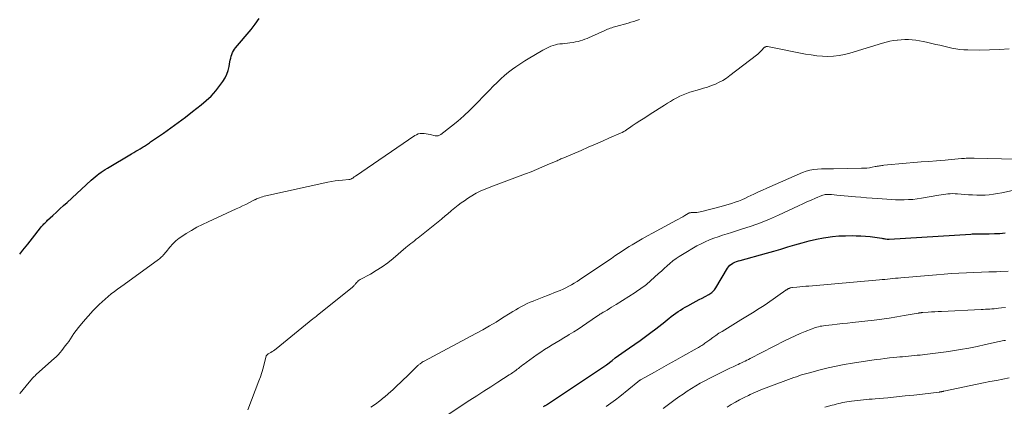
# Model space of a CAD drawing. Units: feet. Extents: x 1980000 to 1985020, y 595000 to 600000.
# Drawn here: x 1980000 to 1980206, y 596555 to 596636 of the extents above; entities that cross this region are included whole.
import ezdxf

# ---------------------------------------------------------------- set-up
doc = ezdxf.new("R2010")
doc.units = ezdxf.units.FT
doc.header["$LTSCALE"] = 100
doc.header["$MEASUREMENT"] = 0
doc.layers.add('CONTOUR INDEX', color=32, linetype='Continuous', lineweight=25)
doc.layers.add('CONTOUR INTERMEDIATE', color=40, linetype='Continuous', lineweight=15)

msp = doc.modelspace()

# ---------------------------------------------------------------- linework, layer by layer
at = {"layer": 'CONTOUR INDEX', "flags": 128}
for points, elevation in [([(1980000, 596586.44), (1980000.69, 596587.28), (1980001.7, 596588.54), (1980002.7, 596589.8), (1980004.35, 596591.92), (1980004.52, 596592.13), (1980004.7, 596592.34), (1980004.88, 596592.55), (1980005.06, 596592.76), (1980005.26, 596592.96), (1980005.45, 596593.15), (1980005.65, 596593.35), (1980005.85, 596593.54), (1980006.93, 596594.54), (1980007.67, 596595.23), (1980008.42, 596595.92), (1980009.17, 596596.61), (1980009.91, 596597.29), (1980014.97, 596601.91), (1980015.37, 596602.27), (1980015.77, 596602.61), (1980016.18, 596602.95), (1980016.59, 596603.27), (1980017.02, 596603.59), (1980017.45, 596603.89), (1980017.89, 596604.18), (1980018.34, 596604.46), (1980023.41, 596607.46), (1980023.86, 596607.72), (1980024.3, 596607.99), (1980024.75, 596608.25), (1980025.2, 596608.52), (1980025.64, 596608.78), (1980025.87, 596608.92), (1980026.09, 596609.06), (1980026.31, 596609.2), (1980026.53, 596609.34), (1980026.75, 596609.49), (1980026.97, 596609.64), (1980027.18, 596609.78), (1980027.4, 596609.93), (1980030.07, 596611.81), (1980031.61, 596612.92), (1980033.14, 596614.03), (1980034.66, 596615.16), (1980036.17, 596616.31), (1980037.96, 596617.68), (1980039.05, 596618.59), (1980040.07, 596619.56), (1980041.01, 596620.62), (1980041.88, 596621.73), (1980042.52, 596622.63), (1980042.97, 596623.36), (1980043.35, 596624.13), (1980043.63, 596624.93), (1980043.83, 596625.77), (1980043.98, 596626.69), (1980044.06, 596627.09), (1980044.15, 596627.48), (1980044.27, 596627.88), (1980044.39, 596628.26), (1980044.55, 596628.64), (1980044.73, 596629), (1980044.95, 596629.34), (1980045.19, 596629.66), (1980048.41, 596633.5), (1980049.29, 596634.62), (1980050.12, 596635.77)], 780), ([(1980109.61, 596554.55), (1980109.72, 596554.6), (1980109.82, 596554.66), (1980109.93, 596554.72), (1980110.04, 596554.78), (1980110.14, 596554.84), (1980110.25, 596554.9), (1980110.35, 596554.97), (1980110.46, 596555.04), (1980122.19, 596562.84), (1980122.2, 596562.85), (1980122.22, 596562.86), (1980122.23, 596562.87), (1980122.25, 596562.88), (1980122.31, 596562.92), (1980122.33, 596562.93), (1980122.34, 596562.94), (1980122.36, 596562.95), (1980122.49, 596563.04), (1980122.56, 596563.1), (1980122.63, 596563.15), (1980122.71, 596563.21), (1980122.78, 596563.26), (1980123.95, 596564.19), (1980124.62, 596564.71), (1980125.29, 596565.21), (1980125.97, 596565.7), (1980126.66, 596566.18), (1980127.57, 596566.79), (1980128.71, 596567.58), (1980129.84, 596568.38), (1980130.96, 596569.19), (1980132.07, 596570.02), (1980133.11, 596570.81), (1980133.73, 596571.28), (1980134.35, 596571.77), (1980134.96, 596572.25), (1980135.56, 596572.75), (1980135.85, 596572.99), (1980136.31, 596573.36), (1980136.78, 596573.72), (1980137.26, 596574.07), (1980137.75, 596574.41), (1980138.24, 596574.73), (1980138.75, 596575.04), (1980139.26, 596575.34), (1980139.77, 596575.62), (1980140.94, 596576.25), (1980141.55, 596576.58), (1980142.17, 596576.91), (1980142.79, 596577.24), (1980143.4, 596577.58), (1980144.19, 596578.01), (1980144.41, 596578.13), (1980144.62, 596578.27), (1980144.82, 596578.42), (1980145.02, 596578.59), (1980145.2, 596578.76), (1980145.37, 596578.95), (1980145.52, 596579.15), (1980145.66, 596579.36), (1980148.11, 596583.49), (1980148.34, 596583.82), (1980148.61, 596584.11), (1980148.91, 596584.35), (1980149.25, 596584.56), (1980149.62, 596584.73), (1980150, 596584.89), (1980150.38, 596585.02), (1980150.77, 596585.14), (1980156.28, 596586.66), (1980157.77, 596587.08), (1980159.25, 596587.51), (1980160.73, 596587.95), (1980162.21, 596588.41), (1980163.7, 596588.84), (1980165.19, 596589.23), (1980166.7, 596589.55), (1980168.22, 596589.84), (1980168.67, 596589.92), (1980170.05, 596590.11), (1980171.43, 596590.25), (1980172.81, 596590.31), (1980174.2, 596590.33), (1980175.05, 596590.31), (1980176.02, 596590.28), (1980176.98, 596590.21), (1980177.94, 596590.11), (1980178.9, 596589.99), (1980180.42, 596589.76), (1980180.61, 596589.73), (1980180.81, 596589.7), (1980181.01, 596589.67), (1980181.2, 596589.64), (1980181.49, 596589.6), (1980181.54, 596589.59), (1980181.59, 596589.58), (1980181.65, 596589.58), (1980181.7, 596589.58), (1980181.75, 596589.58), (1980181.81, 596589.58), (1980181.86, 596589.58), (1980181.92, 596589.59), (1980199.04, 596590.66), (1980199.31, 596590.68), (1980199.57, 596590.69), (1980199.83, 596590.69), (1980200.1, 596590.7), (1980200.36, 596590.7), (1980200.63, 596590.7), (1980200.89, 596590.7), (1980201.16, 596590.7), (1980202.87, 596590.72), (1980204, 596590.75), (1980205.12, 596590.8), (1980206.23, 596590.89)], 800)]:
    msp.add_lwpolyline(points, dxfattribs=dict(at, elevation=elevation))
at = {"layer": 'CONTOUR INTERMEDIATE', "flags": 128}
for points, elevation in [([(1980000, 596557.22), (1980000.1, 596557.34), (1980000.73, 596558.1), (1980001.35, 596558.86), (1980002.32, 596560.04), (1980002.46, 596560.2), (1980002.61, 596560.37), (1980002.76, 596560.53), (1980002.91, 596560.69), (1980003.06, 596560.84), (1980003.21, 596560.99), (1980003.37, 596561.14), (1980003.53, 596561.29), (1980007.19, 596564.56), (1980007.63, 596564.97), (1980008.04, 596565.39), (1980008.44, 596565.83), (1980008.83, 596566.28), (1980009.19, 596566.75), (1980009.55, 596567.22), (1980009.91, 596567.7), (1980010.25, 596568.18), (1980011.36, 596569.79), (1980012.29, 596571.06), (1980013.27, 596572.29), (1980014.3, 596573.46), (1980015.38, 596574.61), (1980016.66, 596575.89), (1980017.27, 596576.47), (1980017.88, 596577.04), (1980018.52, 596577.58), (1980019.17, 596578.1), (1980019.83, 596578.61), (1980020.5, 596579.12), (1980021.17, 596579.62), (1980021.85, 596580.11), (1980029.04, 596585.29), (1980029.27, 596585.46), (1980029.49, 596585.65), (1980029.7, 596585.85), (1980029.9, 596586.05), (1980030.09, 596586.27), (1980030.28, 596586.49), (1980030.47, 596586.71), (1980030.65, 596586.93), (1980031.42, 596587.91), (1980032.02, 596588.59), (1980032.66, 596589.22), (1980033.36, 596589.79), (1980034.11, 596590.3), (1980034.8, 596590.74), (1980035.93, 596591.41), (1980037.08, 596592.06), (1980038.25, 596592.66), (1980039.44, 596593.23), (1980045.3, 596595.92), (1980045.97, 596596.23), (1980046.63, 596596.55), (1980047.29, 596596.87), (1980047.95, 596597.2), (1980049.15, 596597.8), (1980049.21, 596597.83), (1980049.26, 596597.86), (1980049.32, 596597.89), (1980049.38, 596597.92), (1980049.44, 596597.95), (1980049.5, 596597.98), (1980049.57, 596598.01), (1980049.63, 596598.03), (1980050.17, 596598.24), (1980050.5, 596598.36), (1980050.84, 596598.46), (1980051.18, 596598.56), (1980051.52, 596598.64), (1980064.5, 596601.53), (1980065.26, 596601.68), (1980066.02, 596601.81), (1980066.79, 596601.9), (1980067.56, 596601.97), (1980068.89, 596602.06), (1980069, 596602.08), (1980069.1, 596602.09), (1980069.21, 596602.12), (1980069.31, 596602.16), (1980069.4, 596602.21), (1980069.5, 596602.26), (1980069.59, 596602.31), (1980069.68, 596602.37), (1980069.76, 596602.42), (1980069.88, 596602.51), (1980070.01, 596602.6), (1980070.14, 596602.69), (1980070.26, 596602.78), (1980082.65, 596611.26), (1980083.01, 596611.46), (1980083.39, 596611.61), (1980083.79, 596611.69), (1980084.2, 596611.72), (1980084.63, 596611.7), (1980085.05, 596611.66), (1980085.46, 596611.59), (1980085.88, 596611.5), (1980086.92, 596611.25), (1980087.24, 596611.22), (1980087.55, 596611.25), (1980087.84, 596611.35), (1980088.12, 596611.51), (1980090.32, 596613.21), (1980091.66, 596614.29), (1980092.96, 596615.42), (1980094.22, 596616.6), (1980095.43, 596617.82), (1980097.46, 596619.95), (1980098.27, 596620.78), (1980099.1, 596621.61), (1980099.93, 596622.42), (1980100.78, 596623.22), (1980101.37, 596623.75), (1980101.94, 596624.26), (1980102.54, 596624.75), (1980103.15, 596625.21), (1980103.78, 596625.66), (1980104.42, 596626.08), (1980105.06, 596626.5), (1980105.72, 596626.91), (1980106.38, 596627.31), (1980109.45, 596629.14), (1980109.87, 596629.38), (1980110.3, 596629.6), (1980110.73, 596629.81), (1980111.17, 596630.01), (1980111.62, 596630.17), (1980112.08, 596630.31), (1980112.55, 596630.4), (1980113.03, 596630.47), (1980113.08, 596630.47), (1980113.59, 596630.52), (1980114.1, 596630.57), (1980114.61, 596630.63), (1980115.12, 596630.7), (1980115.84, 596630.79), (1980116.33, 596630.87), (1980116.83, 596630.98), (1980117.31, 596631.11), (1980117.78, 596631.27), (1980118.26, 596631.45), (1980118.72, 596631.63), (1980119.19, 596631.83), (1980119.65, 596632.03), (1980122.46, 596633.3), (1980122.74, 596633.42), (1980123.02, 596633.54), (1980123.3, 596633.66), (1980123.58, 596633.77), (1980123.87, 596633.87), (1980124.16, 596633.97), (1980124.45, 596634.06), (1980124.74, 596634.14), (1980127.29, 596634.82), (1980127.89, 596634.99), (1980128.48, 596635.17), (1980129.07, 596635.36), (1980129.66, 596635.56)], 784), ([(1980047.72, 596553.87), (1980050.07, 596559.89), (1980050.39, 596560.76), (1980050.69, 596561.65), (1980050.94, 596562.54), (1980051.17, 596563.44), (1980051.55, 596565.06), (1980051.58, 596565.16), (1980051.63, 596565.24), (1980051.69, 596565.32), (1980051.76, 596565.39), (1980051.85, 596565.45), (1980051.93, 596565.51), (1980052.02, 596565.56), (1980052.11, 596565.61), (1980052.54, 596565.85), (1980052.84, 596566.03), (1980053.13, 596566.21), (1980053.41, 596566.41), (1980053.69, 596566.63), (1980061.36, 596572.87), (1980061.58, 596573.05), (1980061.8, 596573.23), (1980062.03, 596573.41), (1980062.25, 596573.59), (1980069.63, 596579.54), (1980069.73, 596579.63), (1980069.83, 596579.72), (1980069.92, 596579.81), (1980070.01, 596579.91), (1980070.09, 596580.01), (1980070.18, 596580.11), (1980070.26, 596580.21), (1980070.34, 596580.31), (1980070.49, 596580.49), (1980070.65, 596580.67), (1980070.83, 596580.84), (1980071.03, 596580.98), (1980071.24, 596581.11), (1980073.37, 596582.26), (1980074.62, 596582.99), (1980075.84, 596583.77), (1980077.01, 596584.63), (1980078.14, 596585.54), (1980080.77, 596587.8), (1980081.13, 596588.1), (1980081.5, 596588.4), (1980081.87, 596588.69), (1980082.24, 596588.98), (1980082.62, 596589.26), (1980082.99, 596589.55), (1980083.36, 596589.84), (1980083.73, 596590.13), (1980088.28, 596593.8), (1980088.54, 596594.02), (1980088.8, 596594.23), (1980089.05, 596594.45), (1980089.3, 596594.67), (1980089.56, 596594.9), (1980089.81, 596595.11), (1980090.07, 596595.33), (1980090.33, 596595.55), (1980091.08, 596596.16), (1980091.72, 596596.67), (1980092.38, 596597.16), (1980093.05, 596597.63), (1980093.73, 596598.08), (1980095.14, 596598.98), (1980095.54, 596599.22), (1980095.96, 596599.45), (1980096.38, 596599.65), (1980096.81, 596599.84), (1980097.25, 596600.01), (1980097.69, 596600.18), (1980098.13, 596600.35), (1980098.57, 596600.51), (1980105.86, 596603.26), (1980107.01, 596603.7), (1980108.14, 596604.16), (1980109.27, 596604.63), (1980110.4, 596605.12), (1980112.24, 596605.92), (1980112.44, 596606.01), (1980112.64, 596606.1), (1980112.85, 596606.19), (1980113.05, 596606.28), (1980113.26, 596606.37), (1980113.46, 596606.46), (1980113.67, 596606.55), (1980113.88, 596606.64), (1980117.5, 596608.18), (1980118.98, 596608.82), (1980120.47, 596609.47), (1980121.95, 596610.11), (1980123.43, 596610.77), (1980125.74, 596611.79), (1980126.06, 596611.94), (1980126.38, 596612.11), (1980126.68, 596612.29), (1980126.98, 596612.48), (1980127.28, 596612.68), (1980127.58, 596612.88), (1980127.87, 596613.08), (1980128.17, 596613.28), (1980129.02, 596613.85), (1980129.75, 596614.33), (1980130.48, 596614.81), (1980131.21, 596615.28), (1980131.94, 596615.75), (1980134.9, 596617.63), (1980135.54, 596618.03), (1980136.18, 596618.42), (1980136.82, 596618.8), (1980137.48, 596619.18), (1980138.14, 596619.53), (1980138.82, 596619.84), (1980139.52, 596620.1), (1980140.23, 596620.33), (1980142.27, 596620.91), (1980143.11, 596621.17), (1980143.94, 596621.44), (1980144.77, 596621.75), (1980145.58, 596622.07), (1980146.38, 596622.44), (1980147.15, 596622.84), (1980147.89, 596623.31), (1980148.6, 596623.82), (1980154.14, 596628.08), (1980154.45, 596628.33), (1980154.75, 596628.6), (1980155.04, 596628.89), (1980155.32, 596629.18), (1980155.71, 596629.63), (1980155.79, 596629.7), (1980155.88, 596629.77), (1980155.97, 596629.82), (1980156.07, 596629.87), (1980156.17, 596629.9), (1980156.27, 596629.92), (1980156.38, 596629.92), (1980156.49, 596629.91), (1980164.46, 596628.34), (1980165.62, 596628.15), (1980166.78, 596627.99), (1980167.95, 596627.9), (1980169.12, 596627.86), (1980170.29, 596627.9), (1980171.45, 596628.01), (1980172.6, 596628.23), (1980173.73, 596628.52), (1980180.53, 596630.61), (1980181.29, 596630.83), (1980182.06, 596631.01), (1980182.85, 596631.15), (1980183.63, 596631.27), (1980183.69, 596631.27), (1980184.45, 596631.34), (1980185.22, 596631.37), (1980185.98, 596631.36), (1980186.75, 596631.31), (1980187.51, 596631.23), (1980188.27, 596631.13), (1980189.02, 596630.99), (1980189.77, 596630.83), (1980191.72, 596630.38), (1980192.55, 596630.18), (1980193.39, 596629.99), (1980194.22, 596629.79), (1980195.05, 596629.6), (1980195.88, 596629.43), (1980196.72, 596629.3), (1980197.57, 596629.23), (1980198.42, 596629.2), (1980200.86, 596629.19), (1980202.93, 596629.22), (1980205, 596629.3), (1980207.07, 596629.46)], 788), ([(1980073.46, 596554.38), (1980074.43, 596555.03), (1980075.37, 596555.74), (1980076.29, 596556.49), (1980076.31, 596556.5), (1980077.19, 596557.27), (1980078.06, 596558.05), (1980078.91, 596558.84), (1980079.76, 596559.64), (1980080.4, 596560.24), (1980080.92, 596560.75), (1980081.45, 596561.26), (1980081.97, 596561.77), (1980082.49, 596562.28), (1980083.32, 596563.09), (1980083.43, 596563.19), (1980083.54, 596563.3), (1980083.66, 596563.39), (1980083.78, 596563.48), (1980083.89, 596563.57), (1980084.07, 596563.7), (1980084.25, 596563.82), (1980084.44, 596563.93), (1980084.64, 596564.04), (1980095.47, 596569.84), (1980096.88, 596570.62), (1980098.28, 596571.41), (1980099.67, 596572.23), (1980101.05, 596573.08), (1980102.61, 596574.06), (1980103.2, 596574.42), (1980103.79, 596574.77), (1980104.38, 596575.12), (1980104.98, 596575.46), (1980105.59, 596575.79), (1980106.2, 596576.09), (1980106.83, 596576.37), (1980107.46, 596576.63), (1980107.59, 596576.68), (1980108.29, 596576.95), (1980109, 596577.22), (1980109.7, 596577.5), (1980110.41, 596577.78), (1980112.49, 596578.6), (1980113.11, 596578.86), (1980113.71, 596579.12), (1980114.31, 596579.41), (1980114.9, 596579.72), (1980115.48, 596580.04), (1980116.05, 596580.37), (1980116.62, 596580.72), (1980117.17, 596581.08), (1980121.6, 596584.03), (1980122.34, 596584.53), (1980123.08, 596585.03), (1980123.82, 596585.54), (1980124.55, 596586.06), (1980125.29, 596586.57), (1980126.03, 596587.07), (1980126.78, 596587.56), (1980127.54, 596588.03), (1980128.13, 596588.39), (1980129.2, 596589.03), (1980130.27, 596589.65), (1980131.35, 596590.26), (1980132.44, 596590.86), (1980137.42, 596593.53), (1980137.87, 596593.78), (1980138.32, 596594.03), (1980138.77, 596594.29), (1980139.21, 596594.56), (1980139.86, 596594.96), (1980139.98, 596595.02), (1980140.1, 596595.07), (1980140.23, 596595.1), (1980140.36, 596595.12), (1980140.49, 596595.13), (1980140.62, 596595.14), (1980140.76, 596595.15), (1980140.89, 596595.15), (1980141.34, 596595.16), (1980141.7, 596595.18), (1980142.06, 596595.22), (1980142.41, 596595.29), (1980142.76, 596595.37), (1980146.75, 596596.43), (1980147.49, 596596.64), (1980148.23, 596596.85), (1980148.96, 596597.08), (1980149.69, 596597.31), (1980150.42, 596597.57), (1980151.13, 596597.85), (1980151.84, 596598.15), (1980152.53, 596598.48), (1980152.87, 596598.64), (1980153.72, 596599.06), (1980154.59, 596599.46), (1980155.46, 596599.86), (1980156.33, 596600.25), (1980163.8, 596603.53), (1980164.57, 596603.81), (1980165.35, 596604.04), (1980166.16, 596604.18), (1980166.97, 596604.26), (1980167.8, 596604.28), (1980168.63, 596604.31), (1980169.46, 596604.33), (1980170.29, 596604.34), (1980176.16, 596604.42), (1980176.71, 596604.44), (1980177.26, 596604.48), (1980177.81, 596604.55), (1980178.36, 596604.65), (1980178.98, 596604.77), (1980179.21, 596604.82), (1980179.44, 596604.86), (1980179.67, 596604.9), (1980179.91, 596604.94), (1980180.14, 596604.97), (1980180.37, 596605), (1980180.6, 596605.03), (1980180.83, 596605.05), (1980185.5, 596605.47), (1980187.08, 596605.61), (1980188.66, 596605.74), (1980190.24, 596605.87), (1980191.83, 596605.99), (1980193.62, 596606.13), (1980194.31, 596606.18), (1980194.99, 596606.24), (1980195.68, 596606.3), (1980196.36, 596606.37), (1980197.06, 596606.44), (1980197.4, 596606.47), (1980197.73, 596606.5), (1980198.06, 596606.52), (1980198.4, 596606.53), (1980198.73, 596606.54), (1980199.07, 596606.55), (1980199.4, 596606.55), (1980199.73, 596606.54), (1980208.29, 596606.32)], 792), ([(1980089.48, 596552.75), (1980094.21, 596555.85), (1980095.66, 596556.79), (1980097.11, 596557.73), (1980098.56, 596558.67), (1980100.02, 596559.6), (1980102.44, 596561.14), (1980102.69, 596561.3), (1980102.93, 596561.46), (1980103.17, 596561.63), (1980103.41, 596561.8), (1980103.64, 596561.97), (1980103.87, 596562.15), (1980104.11, 596562.33), (1980104.34, 596562.51), (1980104.57, 596562.69), (1980104.92, 596562.97), (1980105.27, 596563.24), (1980105.62, 596563.5), (1980105.98, 596563.76), (1980108.27, 596565.4), (1980109.05, 596565.94), (1980109.83, 596566.47), (1980110.64, 596566.98), (1980111.45, 596567.47), (1980112.26, 596567.96), (1980113.08, 596568.45), (1980113.89, 596568.93), (1980114.71, 596569.42), (1980114.98, 596569.59), (1980115.92, 596570.17), (1980116.86, 596570.76), (1980117.78, 596571.37), (1980118.7, 596571.99), (1980120.89, 596573.51), (1980121.06, 596573.62), (1980121.23, 596573.74), (1980121.4, 596573.85), (1980121.58, 596573.95), (1980121.76, 596574.06), (1980121.93, 596574.17), (1980122.11, 596574.27), (1980122.29, 596574.38), (1980122.9, 596574.74), (1980123.38, 596575.04), (1980123.86, 596575.33), (1980124.34, 596575.63), (1980124.82, 596575.93), (1980128.75, 596578.42), (1980129.06, 596578.61), (1980129.37, 596578.81), (1980129.68, 596579.02), (1980129.98, 596579.22), (1980130.28, 596579.43), (1980130.58, 596579.65), (1980130.86, 596579.88), (1980131.14, 596580.12), (1980133.65, 596582.37), (1980134.26, 596582.91), (1980134.86, 596583.45), (1980135.46, 596583.98), (1980136.07, 596584.51), (1980136.69, 596585.03), (1980137.33, 596585.52), (1980138, 596585.97), (1980138.68, 596586.39), (1980141.72, 596588.16), (1980142.57, 596588.62), (1980143.44, 596589.05), (1980144.34, 596589.43), (1980145.24, 596589.77), (1980146.16, 596590.09), (1980147.09, 596590.39), (1980148.02, 596590.69), (1980148.94, 596590.98), (1980151.06, 596591.64), (1980153.03, 596592.29), (1980154.98, 596593), (1980156.9, 596593.79), (1980158.8, 596594.63), (1980162.97, 596596.59), (1980163.85, 596596.99), (1980164.73, 596597.39), (1980165.62, 596597.78), (1980166.51, 596598.16), (1980167.81, 596598.69), (1980168.06, 596598.78), (1980168.31, 596598.86), (1980168.57, 596598.9), (1980168.84, 596598.93), (1980169.1, 596598.94), (1980169.37, 596598.94), (1980169.63, 596598.92), (1980169.9, 596598.91), (1980170.95, 596598.81), (1980171.74, 596598.74), (1980172.53, 596598.67), (1980173.32, 596598.59), (1980174.1, 596598.52), (1980174.86, 596598.46), (1980176.02, 596598.35), (1980177.19, 596598.26), (1980178.35, 596598.16), (1980179.52, 596598.07), (1980181.41, 596597.93), (1980182.32, 596597.87), (1980183.23, 596597.83), (1980184.14, 596597.82), (1980185.05, 596597.82), (1980185.96, 596597.86), (1980186.86, 596597.92), (1980187.77, 596598.03), (1980188.67, 596598.16), (1980192.3, 596598.79), (1980192.78, 596598.87), (1980193.27, 596598.94), (1980193.76, 596599), (1980194.24, 596599.05), (1980194.73, 596599.09), (1980195.22, 596599.11), (1980195.71, 596599.1), (1980196.2, 596599.07), (1980198.5, 596598.88), (1980199.37, 596598.83), (1980200.25, 596598.79), (1980201.13, 596598.8), (1980202.01, 596598.82), (1980202.88, 596598.89), (1980203.76, 596598.98), (1980204.62, 596599.11), (1980205.49, 596599.27), (1980207.77, 596599.76)], 796), ([(1980122.73, 596554.53), (1980123.7, 596555.21), (1980124.65, 596555.93), (1980125.59, 596556.66), (1980129.34, 596559.72), (1980129.43, 596559.79), (1980129.51, 596559.85), (1980129.59, 596559.91), (1980129.67, 596559.97), (1980129.76, 596560.03), (1980129.84, 596560.08), (1980129.93, 596560.14), (1980130.02, 596560.19), (1980132.81, 596561.76), (1980134.3, 596562.59), (1980135.79, 596563.42), (1980137.28, 596564.25), (1980138.77, 596565.08), (1980141.78, 596566.73), (1980142.02, 596566.87), (1980142.25, 596567.01), (1980142.48, 596567.15), (1980142.71, 596567.3), (1980142.93, 596567.45), (1980143.16, 596567.61), (1980143.38, 596567.77), (1980143.6, 596567.93), (1980144.4, 596568.53), (1980145.02, 596568.99), (1980145.66, 596569.43), (1980146.3, 596569.86), (1980146.96, 596570.27), (1980150.9, 596572.7), (1980151.6, 596573.12), (1980152.3, 596573.55), (1980152.99, 596573.97), (1980153.69, 596574.39), (1980154.39, 596574.82), (1980155.08, 596575.26), (1980155.76, 596575.71), (1980156.44, 596576.17), (1980160.33, 596578.88), (1980160.41, 596578.94), (1980160.49, 596579), (1980160.57, 596579.05), (1980160.65, 596579.11), (1980160.73, 596579.16), (1980160.81, 596579.21), (1980160.9, 596579.25), (1980160.99, 596579.28), (1980161.1, 596579.32), (1980161.25, 596579.36), (1980161.39, 596579.4), (1980161.54, 596579.43), (1980161.7, 596579.45), (1980162.63, 596579.54), (1980163.25, 596579.6), (1980163.87, 596579.66), (1980164.49, 596579.71), (1980165.11, 596579.77), (1980179.92, 596581.06), (1980180.48, 596581.11), (1980181.03, 596581.16), (1980181.59, 596581.22), (1980182.15, 596581.27), (1980182.71, 596581.33), (1980183.27, 596581.39), (1980183.82, 596581.44), (1980184.38, 596581.49), (1980191.85, 596582.14), (1980193.41, 596582.26), (1980194.97, 596582.37), (1980196.54, 596582.46), (1980198.1, 596582.53), (1980199.67, 596582.59), (1980201.23, 596582.65), (1980202.8, 596582.71), (1980204.37, 596582.77), (1980205.16, 596582.8), (1980206.86, 596582.89)], 804), ([(1980134.62, 596554.15), (1980135.75, 596554.96), (1980136.87, 596555.77), (1980137.93, 596556.53), (1980138.8, 596557.14), (1980139.69, 596557.74), (1980140.59, 596558.31), (1980141.5, 596558.86), (1980142.42, 596559.39), (1980143.35, 596559.9), (1980144.29, 596560.4), (1980145.24, 596560.89), (1980146.5, 596561.52), (1980147.19, 596561.86), (1980147.89, 596562.2), (1980148.59, 596562.53), (1980149.29, 596562.86), (1980149.97, 596563.17), (1980150.33, 596563.34), (1980150.69, 596563.51), (1980151.05, 596563.68), (1980151.42, 596563.86), (1980151.78, 596564.03), (1980152.14, 596564.21), (1980152.49, 596564.39), (1980152.85, 596564.57), (1980160.18, 596568.34), (1980161.21, 596568.85), (1980162.24, 596569.34), (1980163.29, 596569.8), (1980164.34, 596570.24), (1980165.8, 596570.83), (1980166.14, 596570.95), (1980166.48, 596571.07), (1980166.82, 596571.17), (1980167.17, 596571.25), (1980167.52, 596571.33), (1980167.87, 596571.39), (1980168.22, 596571.45), (1980168.58, 596571.49), (1980170, 596571.65), (1980171.07, 596571.77), (1980172.14, 596571.89), (1980173.2, 596572.01), (1980174.27, 596572.13), (1980178.78, 596572.65), (1980180.37, 596572.85), (1980181.95, 596573.06), (1980183.52, 596573.31), (1980185.1, 596573.57), (1980188, 596574.08), (1980188.12, 596574.1), (1980188.24, 596574.12), (1980188.36, 596574.14), (1980188.48, 596574.16), (1980188.6, 596574.18), (1980188.72, 596574.19), (1980188.85, 596574.21), (1980188.97, 596574.22), (1980190.11, 596574.3), (1980190.81, 596574.34), (1980191.5, 596574.38), (1980192.19, 596574.42), (1980192.89, 596574.46), (1980201.17, 596574.85), (1980201.63, 596574.87), (1980202.08, 596574.9), (1980202.53, 596574.92), (1980202.98, 596574.95), (1980203.44, 596574.98), (1980203.89, 596575.02), (1980204.34, 596575.07), (1980204.79, 596575.12), (1980205.45, 596575.2), (1980206.24, 596575.3)], 808), ([(1980148.03, 596554.4), (1980148.89, 596554.94), (1980149.77, 596555.45), (1980150.65, 596555.95), (1980151.56, 596556.41), (1980152.47, 596556.85), (1980152.83, 596557.02), (1980153.94, 596557.52), (1980155.05, 596558), (1980156.18, 596558.46), (1980157.31, 596558.89), (1980160.89, 596560.21), (1980161.43, 596560.4), (1980161.97, 596560.59), (1980162.51, 596560.78), (1980163.05, 596560.96), (1980163.6, 596561.14), (1980164.15, 596561.31), (1980164.7, 596561.46), (1980165.26, 596561.62), (1980167.49, 596562.21), (1980169.17, 596562.63), (1980170.86, 596563), (1980172.55, 596563.33), (1980174.26, 596563.61), (1980179.21, 596564.35), (1980180.13, 596564.48), (1980181.05, 596564.6), (1980181.98, 596564.7), (1980182.9, 596564.79), (1980183.53, 596564.85), (1980184.14, 596564.91), (1980184.75, 596564.97), (1980185.36, 596565.02), (1980185.97, 596565.08), (1980186.58, 596565.14), (1980187.19, 596565.2), (1980187.8, 596565.26), (1980188.41, 596565.32), (1980189.43, 596565.42), (1980190.54, 596565.54), (1980191.66, 596565.68), (1980192.77, 596565.83), (1980193.88, 596565.99), (1980195.15, 596566.18), (1980196.89, 596566.47), (1980198.62, 596566.77), (1980200.35, 596567.12), (1980202.08, 596567.49), (1980204.96, 596568.13), (1980205.29, 596568.2), (1980205.61, 596568.27), (1980205.94, 596568.33), (1980206.27, 596568.39)], 812), ([(1980168.44, 596554.4), (1980169.98, 596554.8), (1980170.42, 596554.91), (1980170.86, 596555.02), (1980171.31, 596555.13), (1980171.75, 596555.24), (1980172.2, 596555.34), (1980172.64, 596555.43), (1980173.09, 596555.51), (1980173.54, 596555.58), (1980174.04, 596555.65), (1980174.66, 596555.74), (1980175.28, 596555.81), (1980175.9, 596555.88), (1980176.53, 596555.93), (1980177.15, 596555.99), (1980177.77, 596556.04), (1980178.4, 596556.09), (1980179.02, 596556.15), (1980181.63, 596556.38), (1980183.46, 596556.55), (1980185.28, 596556.74), (1980187.1, 596556.94), (1980188.92, 596557.15), (1980192.39, 596557.56), (1980192.47, 596557.57), (1980192.55, 596557.58), (1980192.63, 596557.6), (1980192.71, 596557.61), (1980192.79, 596557.62), (1980192.87, 596557.64), (1980192.95, 596557.65), (1980193.02, 596557.67), (1980193.12, 596557.68), (1980193.2, 596557.7), (1980193.28, 596557.72), (1980193.36, 596557.74), (1980201.67, 596559.46), (1980203.01, 596559.74), (1980204.36, 596560.01), (1980205.7, 596560.29), (1980207.04, 596560.56)], 816)]:
    msp.add_lwpolyline(points, dxfattribs=dict(at, elevation=elevation))

doc.saveas('drawing.dxf')
